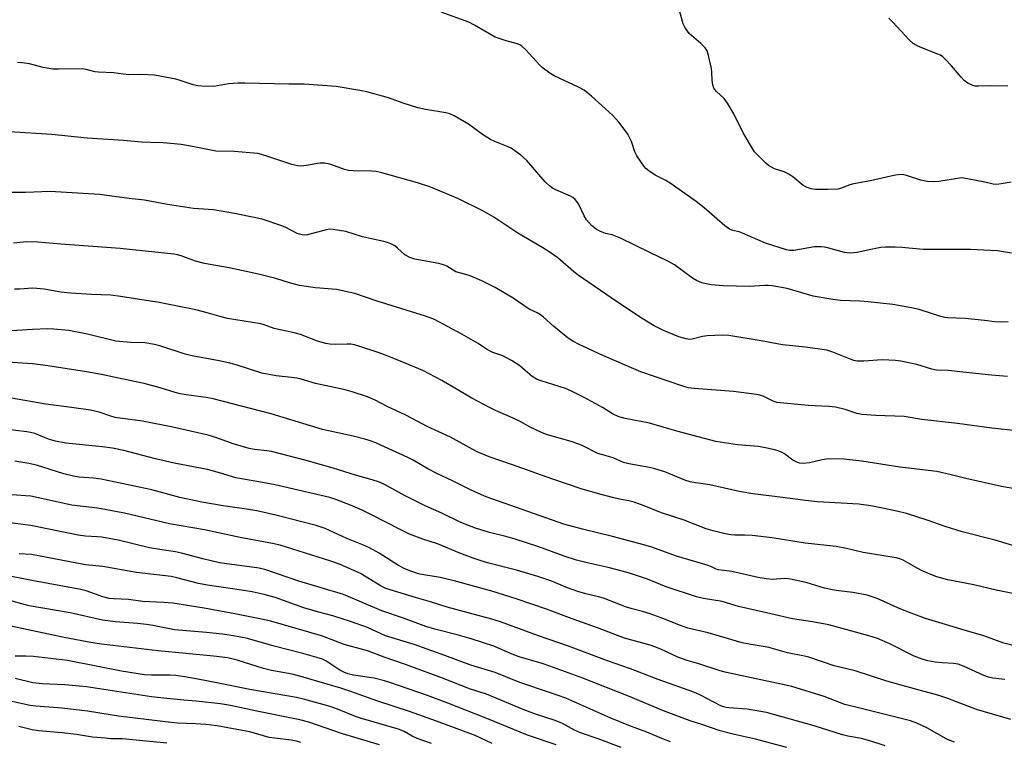
# Model space of a CAD drawing. Units: inches. Extents: x 1231770 to 1237770, y 561453 to 565454.
# Drawn here: x 1237158 to 1237464, y 562639 to 562863 of the extents above; entities that cross this region are included whole.
import ezdxf

# ---------------------------------------------------------------- set-up
doc = ezdxf.new("R2010")
doc.units = ezdxf.units.IN
doc.header["$MEASUREMENT"] = 0
doc.layers.add('Undefined', color=1, linetype='Continuous')

msp = doc.modelspace()

# ---------------------------------------------------------------- linework, layer by layer
at = {"layer": 'Undefined'}
for points, elevation in [([(1237466.26, 562790.68), (1237461.94, 562791.32), (1237459.69, 562791.49), (1237453.5, 562791.75), (1237438.88, 562791.82), (1237432.21, 562792.39), (1237430.13, 562792.47), (1237427.16, 562792.49), (1237425.7, 562792.38), (1237422.56, 562791.8), (1237418.39, 562790.86), (1237416.31, 562790.63), (1237415.25, 562790.69), (1237414.43, 562790.83), (1237409.55, 562792.21), (1237408.24, 562792.48), (1237407.15, 562792.61), (1237405.13, 562792.55), (1237398.71, 562791.49), (1237397.43, 562791.47), (1237396.38, 562791.66), (1237389.95, 562793.71), (1237382.81, 562796.83), (1237381.7, 562797.2), (1237379.73, 562797.69), (1237378.69, 562798.12), (1237377.31, 562799.07), (1237370.91, 562804.66), (1237368.35, 562806.67), (1237360.29, 562812.39), (1237359.02, 562813.13), (1237355.61, 562814.84), (1237353.68, 562816.16), (1237352.79, 562816.91), (1237352.21, 562817.54), (1237349.93, 562820.82), (1237349.33, 562822.12), (1237348.33, 562825.27), (1237347.73, 562826.56), (1237347.14, 562827.56), (1237344.52, 562831.19), (1237342.4, 562833.43), (1237335.94, 562839.37), (1237333.61, 562841.19), (1237331.84, 562842.17), (1237324.26, 562845.66), (1237323.29, 562846.25), (1237321.45, 562847.58), (1237320.57, 562848.28), (1237319.72, 562849.09), (1237315.55, 562853.69), (1237314.28, 562854.86), (1237313.61, 562855.26), (1237312.85, 562855.59), (1237309.41, 562856.51), (1237306.03, 562857.64), (1237299.6, 562861.4), (1237297.81, 562862.3), (1237289.2, 562865.44)], 502), ([(1237466.17, 562812.69), (1237463.1, 562812.11), (1237461.7, 562811.97), (1237460.58, 562812.08), (1237458.02, 562812.68), (1237452.58, 562813.73), (1237450.87, 562813.96), (1237449.46, 562813.83), (1237443.67, 562812.84), (1237441.94, 562812.77), (1237440.22, 562812.84), (1237438.13, 562813.24), (1237433.65, 562814.74), (1237432.82, 562814.92), (1237431.7, 562815.01), (1237429.72, 562814.78), (1237422.96, 562813.16), (1237416.85, 562812.04), (1237415.82, 562811.73), (1237413.47, 562810.75), (1237412.39, 562810.52), (1237409.31, 562810.34), (1237405.45, 562810.42), (1237404.06, 562810.58), (1237402.81, 562810.98), (1237401.65, 562811.67), (1237398.36, 562814.28), (1237397.16, 562815.1), (1237395.66, 562815.82), (1237392.67, 562816.85), (1237390.85, 562817.82), (1237389.97, 562818.56), (1237387.5, 562821.04), (1237386.52, 562822.1), (1237385.83, 562823.06), (1237382.93, 562827.96), (1237380.1, 562833.88), (1237378.14, 562837.2), (1237377.12, 562838.59), (1237374.73, 562840.76), (1237374.19, 562841.37), (1237373.92, 562841.83), (1237373.6, 562842.9), (1237373.35, 562844.31), (1237373.26, 562846.74), (1237373.11, 562847.89), (1237372.2, 562851.97), (1237371.76, 562853.37), (1237371.18, 562854.3), (1237369.85, 562855.73), (1237366.18, 562858.81), (1237365.65, 562859.47), (1237364.91, 562860.71), (1237364.4, 562861.75), (1237364.1, 562862.56), (1237362.94, 562867.11)], 504), ([(1237465.13, 562842.48), (1237459.64, 562842.55), (1237456.02, 562842.43), (1237455.02, 562842.5), (1237454.27, 562842.68), (1237452.73, 562843.4), (1237451.57, 562844.21), (1237450.61, 562845.26), (1237447.65, 562848.78), (1237445.8, 562850.75), (1237444.92, 562851.54), (1237444.19, 562852.02), (1237443.41, 562852.41), (1237437.44, 562854.79), (1237435.74, 562855.67), (1237434.46, 562856.78), (1237429.43, 562862.28), (1237428.15, 562863.51)], 506), ([(1237465.25, 562769.33), (1237463.18, 562769.26), (1237461.12, 562769.32), (1237457.91, 562769.78), (1237451.92, 562770.38), (1237446.46, 562770.56), (1237445.62, 562770.67), (1237444.29, 562771), (1237437.58, 562773.16), (1237435.28, 562773.7), (1237429.46, 562774.68), (1237421.81, 562775.52), (1237419.15, 562775.73), (1237413.16, 562775.96), (1237410.81, 562776.24), (1237404.69, 562777.27), (1237396.66, 562779.62), (1237391.97, 562780.48), (1237390.81, 562780.59), (1237389.75, 562780.59), (1237384.86, 562780.29), (1237376.77, 562780.52), (1237373.07, 562780.79), (1237371.44, 562781.07), (1237370.11, 562781.44), (1237368.53, 562782.18), (1237367.27, 562782.9), (1237361.61, 562786.97), (1237359.55, 562788.2), (1237353.97, 562790.8), (1237344.93, 562795.32), (1237342.32, 562796.28), (1237340.2, 562796.78), (1237339.18, 562797.1), (1237338.45, 562797.41), (1237337.47, 562798), (1237335.88, 562799.23), (1237334.36, 562800.97), (1237333.61, 562802.21), (1237331.86, 562805.94), (1237331.39, 562806.67), (1237330.8, 562807.32), (1237330.14, 562807.89), (1237329.4, 562808.35), (1237324.82, 562810.25), (1237323.81, 562810.82), (1237322.86, 562811.5), (1237321.54, 562812.79), (1237315.67, 562819.46), (1237313.94, 562821), (1237312.11, 562822.41), (1237310.92, 562823.18), (1237309.46, 562823.83), (1237305.87, 562825.23), (1237304.55, 562825.88), (1237302.11, 562827.46), (1237297.74, 562830.62), (1237293.22, 562833.23), (1237291.95, 562833.82), (1237290.66, 562834.21), (1237284.4, 562835.2), (1237281.95, 562835.73), (1237277.4, 562837.19), (1237272.83, 562838.84), (1237266.18, 562840.64), (1237263.98, 562841.1), (1237256.64, 562842.34), (1237246.72, 562843.06), (1237241.97, 562843.06), (1237228.33, 562843.4), (1237226.06, 562843.36), (1237223.25, 562843.19), (1237218.67, 562842.39), (1237214.9, 562842.44), (1237213.74, 562842.54), (1237212.29, 562842.85), (1237208.23, 562844.23), (1237206.85, 562844.62), (1237200.23, 562845.84), (1237195.96, 562846.07), (1237192.16, 562845.97), (1237187.55, 562846.56), (1237182.9, 562846.76), (1237181.8, 562846.94), (1237178.98, 562847.66), (1237177.89, 562847.79), (1237170.43, 562847.68), (1237168.67, 562847.74), (1237165.65, 562848.22), (1237161.41, 562849.43), (1237159.12, 562849.74), (1237157.67, 562849.79)], 500), ([(1237465.07, 562752.39), (1237460.04, 562752.8), (1237451.18, 562753.68), (1237446.72, 562754.2), (1237442.95, 562754.32), (1237441.52, 562754.62), (1237436.87, 562756.1), (1237431.97, 562757.11), (1237430.23, 562757.36), (1237426.12, 562757.53), (1237420.4, 562757.11), (1237418.36, 562757.13), (1237417.28, 562757.35), (1237416.46, 562757.61), (1237410.86, 562759.96), (1237408.95, 562760.54), (1237402.3, 562761.47), (1237395.19, 562762.2), (1237388.54, 562763.46), (1237378.51, 562765.05), (1237376.51, 562765.15), (1237371.81, 562765.02), (1237370.39, 562764.81), (1237367.19, 562763.92), (1237366.36, 562763.88), (1237365.24, 562764.04), (1237363.01, 562764.7), (1237358.21, 562766.64), (1237355.36, 562768.11), (1237351.66, 562770.34), (1237343.67, 562775.59), (1237331.78, 562783.81), (1237330.28, 562784.99), (1237325.41, 562789.16), (1237322.77, 562791.05), (1237320.79, 562792.33), (1237313.05, 562796.88), (1237305.56, 562801.8), (1237301.92, 562803.91), (1237294.42, 562807.62), (1237285.69, 562811.17), (1237281.92, 562812.41), (1237270.78, 562815.54), (1237269.07, 562815.96), (1237267.63, 562816.1), (1237261.89, 562816.15), (1237260.51, 562816.26), (1237259.17, 562816.63), (1237254.95, 562818.16), (1237254.15, 562818.38), (1237253.06, 562818.51), (1237251.69, 562818.55), (1237250.85, 562818.48), (1237248, 562817.9), (1237246.64, 562817.7), (1237245.54, 562817.65), (1237244.73, 562817.71), (1237242.84, 562818.14), (1237235.38, 562820.65), (1237233.42, 562821.27), (1237232.28, 562821.53), (1237224.97, 562822.17), (1237219.32, 562822.29), (1237212.57, 562823.64), (1237208.54, 562824.32), (1237205.16, 562824.71), (1237202.91, 562824.88), (1237198.88, 562824.94), (1237196.23, 562825.08), (1237190.61, 562825.64), (1237179.37, 562826.34), (1237168.32, 562827.43), (1237155.21, 562828.23)], 498), ([(1237467.98, 562735.46), (1237460.22, 562736.3), (1237449.46, 562737.78), (1237438.4, 562739.03), (1237432.97, 562739.94), (1237424.12, 562740.22), (1237419.81, 562740.53), (1237418.27, 562740.89), (1237414.62, 562742.15), (1237411.59, 562742.87), (1237409.56, 562743.06), (1237403.18, 562743.32), (1237393.46, 562744.32), (1237392.26, 562744.72), (1237389.16, 562746.3), (1237388.16, 562746.62), (1237387.12, 562746.83), (1237379.94, 562747.69), (1237367.79, 562748.62), (1237365.87, 562748.87), (1237363.94, 562749.44), (1237351.19, 562753.79), (1237339.45, 562758.86), (1237332.1, 562762.26), (1237330.09, 562763.34), (1237328.7, 562764.27), (1237324.22, 562767.93), (1237320.96, 562770.81), (1237320.05, 562771.51), (1237319.08, 562772.07), (1237316.54, 562773.29), (1237311.63, 562776.72), (1237305.96, 562779.96), (1237301.86, 562782), (1237298.2, 562783.58), (1237296.87, 562784.05), (1237294.91, 562784.48), (1237293.74, 562784.89), (1237290.98, 562786.55), (1237289.92, 562787.05), (1237288.5, 562787.39), (1237281.09, 562788.8), (1237279.47, 562789.28), (1237277.99, 562790.14), (1237275.68, 562792.18), (1237274.8, 562792.86), (1237273.58, 562793.54), (1237272.55, 562793.98), (1237271.42, 562794.28), (1237267.57, 562795.06), (1237264.81, 562795.74), (1237259.6, 562797.39), (1237255.72, 562798.02), (1237254.67, 562798.04), (1237253.54, 562797.86), (1237247.76, 562796.35), (1237246.94, 562796.25), (1237246.12, 562796.31), (1237245.3, 562796.48), (1237244.49, 562796.76), (1237240.82, 562798.66), (1237239.48, 562799.23), (1237233.97, 562801.06), (1237231.71, 562801.62), (1237225.08, 562802.89), (1237218.51, 562804.03), (1237212.38, 562804.46), (1237204.28, 562805.78), (1237197.18, 562807.04), (1237192.36, 562807.55), (1237183.17, 562808.86), (1237167.84, 562809.79), (1237160.22, 562809.42), (1237151.42, 562809.43)], 496), ([(1237468.05, 562699.54), (1237461.2, 562701.56), (1237451, 562704.21), (1237445.69, 562705.8), (1237440.38, 562707.7), (1237433.66, 562709.83), (1237431.1, 562710.49), (1237426.75, 562711.45), (1237422.64, 562712.2), (1237418.84, 562712.76), (1237406.02, 562713.49), (1237402.33, 562713.88), (1237395.15, 562714.85), (1237385.95, 562715.96), (1237381.73, 562716.68), (1237372.59, 562718.7), (1237370.54, 562719.06), (1237368.17, 562719.37), (1237366.54, 562719.7), (1237364.91, 562720.21), (1237358.71, 562722.75), (1237355.59, 562723.74), (1237353.89, 562724.15), (1237347.5, 562725.29), (1237345.86, 562725.7), (1237342.63, 562727.1), (1237338.97, 562728.14), (1237337.89, 562728.51), (1237332.95, 562730.95), (1237331.62, 562731.52), (1237329.57, 562732.18), (1237322.28, 562734.29), (1237320.63, 562734.87), (1237316.61, 562736.71), (1237313.94, 562738.25), (1237311.61, 562739.47), (1237306.11, 562741.84), (1237304.24, 562742.75), (1237298.73, 562745.67), (1237289.45, 562751.1), (1237283.5, 562754.21), (1237276.81, 562757.06), (1237272.42, 562758.76), (1237269.65, 562759.79), (1237263.71, 562761.79), (1237262.28, 562762.2), (1237261.17, 562762.38), (1237260.06, 562762.4), (1237256.43, 562762.26), (1237254.72, 562762.4), (1237253.38, 562762.6), (1237250.85, 562763.34), (1237245.61, 562765.37), (1237243.62, 562765.87), (1237237.38, 562767.22), (1237234.27, 562768.38), (1237233.21, 562768.7), (1237222.88, 562770.4), (1237220.93, 562770.87), (1237216.57, 562772.14), (1237213.03, 562773.04), (1237201.19, 562775.39), (1237199, 562775.79), (1237189.72, 562777.19), (1237186.7, 562777.56), (1237180.73, 562777.78), (1237174.21, 562778.18), (1237171.2, 562778.58), (1237166.03, 562779.42), (1237163.72, 562779.68), (1237162.33, 562779.73), (1237158.42, 562779.44), (1237156.74, 562779.44)], 492), ([(1237469.81, 562684.38), (1237461.51, 562686.05), (1237454.61, 562687.73), (1237446.5, 562689.25), (1237443.08, 562690.19), (1237441.19, 562690.88), (1237438.37, 562692.12), (1237436.28, 562693.26), (1237432.68, 562695.38), (1237431.58, 562695.8), (1237430.45, 562696.12), (1237420.21, 562697.77), (1237415.06, 562698.98), (1237411.89, 562699.61), (1237402.23, 562700.7), (1237391.94, 562702.26), (1237385.77, 562702.99), (1237383.53, 562703.18), (1237380.34, 562703.18), (1237379.15, 562703.25), (1237377.42, 562703.57), (1237373.68, 562704.43), (1237371.45, 562705.12), (1237364.66, 562707.75), (1237357.58, 562710.07), (1237352.26, 562712.25), (1237349.16, 562713.37), (1237347.49, 562713.83), (1237345.12, 562714.16), (1237342.84, 562714.69), (1237338.88, 562715.73), (1237333.01, 562717.45), (1237323.56, 562720.6), (1237311.39, 562724.99), (1237304.14, 562727.47), (1237300.44, 562729.03), (1237297.88, 562730.35), (1237292.12, 562733.53), (1237284.92, 562736.83), (1237278.24, 562740.38), (1237272.51, 562743.07), (1237268.71, 562745.01), (1237266.39, 562746.01), (1237261.59, 562747.63), (1237259.44, 562748.2), (1237250.19, 562750.2), (1237245.79, 562751.49), (1237244.44, 562751.82), (1237242.79, 562752.08), (1237238.02, 562752.53), (1237233.53, 562753.44), (1237225.6, 562755.97), (1237223.65, 562756.51), (1237220.33, 562757.25), (1237211.94, 562758.79), (1237209.8, 562759.3), (1237201.9, 562761.85), (1237200.21, 562762.33), (1237197.2, 562762.79), (1237192.89, 562762.87), (1237188.25, 562763.33), (1237179.48, 562765.53), (1237173.62, 562766.68), (1237169.03, 562767.09), (1237167.02, 562767.16), (1237162.42, 562766.98), (1237154.3, 562766.46)], 490), ([(1237472.38, 562667.45), (1237463.85, 562669.59), (1237457.66, 562671.86), (1237452.26, 562673.41), (1237439.58, 562677.31), (1237435.18, 562678.89), (1237431.94, 562680.15), (1237424.56, 562683.51), (1237421.52, 562684.5), (1237417.06, 562685.31), (1237411.81, 562685.96), (1237410.2, 562686.23), (1237408.2, 562686.73), (1237402.89, 562688.33), (1237400.57, 562688.89), (1237397.69, 562689.46), (1237395.86, 562689.64), (1237392.09, 562689.42), (1237390.15, 562689.61), (1237387.63, 562690.03), (1237379.45, 562691.82), (1237375.32, 562692.39), (1237374.64, 562692.61), (1237372.9, 562693.42), (1237371.81, 562693.83), (1237362.32, 562696.62), (1237354.63, 562699.37), (1237352.17, 562700.14), (1237342.39, 562702.74), (1237333.15, 562704.96), (1237327.33, 562706.57), (1237303.17, 562715.05), (1237301.75, 562715.61), (1237298.29, 562717.17), (1237292.74, 562720), (1237287.93, 562722.28), (1237285.09, 562723.75), (1237280.52, 562726.37), (1237278.91, 562727.21), (1237269.11, 562731.63), (1237267.58, 562732.26), (1237265.53, 562732.95), (1237261.93, 562733.84), (1237252.39, 562735.97), (1237236.45, 562740.75), (1237230.45, 562742.38), (1237218.45, 562745.4), (1237216.24, 562745.82), (1237210.11, 562746.63), (1237208.24, 562746.95), (1237206.65, 562747.39), (1237202.01, 562748.89), (1237197, 562750.16), (1237187.61, 562752.11), (1237183.82, 562752.97), (1237179.11, 562753.8), (1237167.18, 562755.65), (1237162.33, 562756.26), (1237146.89, 562757.29)], 488), ([(1237464.21, 562658.35), (1237460.49, 562658.76), (1237459.15, 562659.04), (1237457.65, 562659.62), (1237451.62, 562662.41), (1237449.74, 562663.07), (1237448.42, 562663.3), (1237444.79, 562663.48), (1237442.56, 562663.75), (1237440.34, 562664.12), (1237438.55, 562664.64), (1237436.1, 562665.59), (1237428.51, 562669.43), (1237424.71, 562671.02), (1237421.98, 562671.91), (1237409.6, 562675.27), (1237404.47, 562676.2), (1237398.25, 562677.15), (1237390.25, 562679.07), (1237381.53, 562681), (1237376.44, 562682.55), (1237370.71, 562683.45), (1237368.53, 562683.98), (1237359.06, 562687.13), (1237353.31, 562689.52), (1237347.67, 562691.33), (1237345.4, 562692), (1237341.12, 562693.1), (1237334.56, 562694.57), (1237331.22, 562695.4), (1237327.44, 562696.64), (1237319.55, 562699.51), (1237312.21, 562701.86), (1237309.27, 562702.71), (1237304.25, 562703.97), (1237299.9, 562705.28), (1237295.38, 562707.02), (1237289.39, 562709.98), (1237284.25, 562712.22), (1237278.08, 562715.37), (1237271.65, 562718.81), (1237270.07, 562719.55), (1237267.84, 562720.33), (1237262.59, 562721.78), (1237255.71, 562723.94), (1237247.29, 562726.33), (1237236.51, 562729.09), (1237235.06, 562729.33), (1237231.3, 562729.73), (1237229.64, 562730.05), (1237224.67, 562731.52), (1237219.3, 562733.39), (1237216.9, 562734.11), (1237205.92, 562736.66), (1237196.54, 562738.55), (1237188.07, 562739.67), (1237186.66, 562740.05), (1237183.05, 562741.26), (1237180.37, 562741.89), (1237174.45, 562742.77), (1237166.47, 562743.81), (1237155.88, 562745.64)], 486), ([(1237466.05, 562645.95), (1237455.37, 562649.02), (1237446.51, 562652.43), (1237443.37, 562653.53), (1237437.98, 562654.95), (1237427.59, 562657.88), (1237417.75, 562661.02), (1237411.21, 562662.54), (1237403.35, 562665.31), (1237401.97, 562665.64), (1237396.76, 562666.62), (1237392.42, 562667.91), (1237391.03, 562668.25), (1237387.92, 562668.84), (1237384.8, 562669.27), (1237382.63, 562669.69), (1237372.1, 562672.81), (1237365.84, 562674.3), (1237363.5, 562675.13), (1237357.52, 562677.49), (1237354.14, 562678.7), (1237351.77, 562679.42), (1237348.48, 562680.26), (1237346.4, 562680.92), (1237339.62, 562683.62), (1237338.09, 562684.04), (1237334.12, 562684.9), (1237331.65, 562685.66), (1237328.42, 562686.83), (1237323.24, 562688.96), (1237319.19, 562690.34), (1237312.66, 562692.27), (1237304.03, 562694.4), (1237301.64, 562695.12), (1237299.16, 562696), (1237295.07, 562697.52), (1237288.13, 562700.44), (1237283.54, 562701.91), (1237279.38, 562703.48), (1237276.47, 562704.86), (1237267.82, 562709.39), (1237264.68, 562710.86), (1237261.13, 562712.39), (1237256.49, 562714.18), (1237254.69, 562714.8), (1237237.68, 562718.71), (1237232.65, 562719.71), (1237225.46, 562720.96), (1237220.42, 562722.5), (1237216.68, 562723.48), (1237206.39, 562725.49), (1237200.59, 562726.84), (1237190.68, 562729.37), (1237187.16, 562730.13), (1237183.99, 562730.57), (1237172.7, 562731.72), (1237169.47, 562732.25), (1237167.29, 562732.91), (1237163.1, 562734.63), (1237161.79, 562735), (1237160.65, 562735.21), (1237153.74, 562736.07)], 484), ([(1237448.53, 562638.9), (1237447.47, 562639.28), (1237446.2, 562639.88), (1237440, 562643.36), (1237436.92, 562644.78), (1237434.87, 562645.5), (1237432, 562646.3), (1237423.71, 562648.32), (1237418.82, 562649.61), (1237414.5, 562650.62), (1237413.18, 562651.06), (1237408.14, 562653.07), (1237398.09, 562656.13), (1237394.81, 562656.94), (1237377.79, 562660.49), (1237375.88, 562661), (1237369.19, 562663.17), (1237365.64, 562664.22), (1237362.66, 562665.27), (1237357.44, 562667.76), (1237355.55, 562668.53), (1237354.14, 562668.98), (1237346.1, 562671.2), (1237337.78, 562674.42), (1237329.9, 562677.16), (1237321.93, 562680.17), (1237312.47, 562683.42), (1237304.97, 562685.78), (1237293.25, 562688.94), (1237288.94, 562689.97), (1237282.65, 562691.07), (1237281.53, 562691.36), (1237279.85, 562691.93), (1237277.96, 562692.72), (1237275.96, 562693.73), (1237269.99, 562697.53), (1237266.98, 562699.25), (1237265.14, 562700.06), (1237259.96, 562702.1), (1237253.27, 562705.23), (1237250.44, 562706.17), (1237237.91, 562709.29), (1237231.97, 562710.65), (1237228.83, 562711.25), (1237221.53, 562712.27), (1237214.93, 562713.33), (1237208.14, 562714.78), (1237199.42, 562717.16), (1237183.72, 562720.47), (1237181.26, 562720.83), (1237176.84, 562721.17), (1237175.13, 562721.45), (1237172.09, 562722.2), (1237163.59, 562724.81), (1237161.18, 562725.33), (1237156.87, 562726.12)], 482), ([(1237427.07, 562637.78), (1237422.26, 562639.37), (1237419.73, 562640.03), (1237415.45, 562640.78), (1237413.77, 562641.16), (1237405, 562643.99), (1237390.27, 562648.14), (1237384.18, 562649.13), (1237378.53, 562649.56), (1237377.65, 562649.67), (1237376.84, 562649.88), (1237376.09, 562650.18), (1237369.71, 562653.5), (1237367.68, 562654.42), (1237356.59, 562658.36), (1237348, 562661.65), (1237340.82, 562664.15), (1237328.76, 562668.71), (1237319.48, 562671.91), (1237307.66, 562676.29), (1237304.98, 562677.12), (1237291.14, 562680.81), (1237285.93, 562682.44), (1237281.56, 562683.68), (1237272.09, 562686.63), (1237271.05, 562687.07), (1237270.06, 562687.61), (1237264.14, 562691.28), (1237257.72, 562694.09), (1237255.02, 562695.05), (1237239.24, 562700.01), (1237236.86, 562700.58), (1237226.86, 562702.39), (1237215.77, 562704.83), (1237204.93, 562706.7), (1237190.95, 562710.01), (1237182.56, 562711.53), (1237174.6, 562712.46), (1237161.83, 562715.2), (1237160.19, 562715.38), (1237151.74, 562715.97)], 480), ([(1237396.54, 562637.21), (1237386.8, 562639.86), (1237380.32, 562641.31), (1237375.87, 562642.42), (1237370.11, 562644.39), (1237366.56, 562645.48), (1237358.23, 562648.61), (1237347.38, 562653.16), (1237333.23, 562658.74), (1237322.95, 562662.53), (1237320.61, 562663.29), (1237313.49, 562665.36), (1237311.28, 562666.22), (1237305.57, 562668.68), (1237298.55, 562670.98), (1237294.17, 562672.25), (1237287.25, 562673.97), (1237284.46, 562674.81), (1237277.5, 562677.39), (1237270.8, 562679.68), (1237258.92, 562684.74), (1237245.05, 562688.91), (1237234.51, 562692.45), (1237232.74, 562692.85), (1237220.4, 562694.57), (1237215.23, 562695.8), (1237208.6, 562697.57), (1237206.73, 562697.94), (1237202.51, 562698.55), (1237198.74, 562699.23), (1237188.96, 562701.55), (1237183.9, 562702.49), (1237182.48, 562702.65), (1237178.86, 562702.78), (1237176.53, 562703.09), (1237161.8, 562706.14), (1237152.02, 562707.41)], 478), ([(1237360.42, 562638.96), (1237358.21, 562639.81), (1237353.11, 562642.01), (1237347.5, 562644.07), (1237341.88, 562646.37), (1237327.92, 562652.52), (1237323.14, 562654.23), (1237313.7, 562657.39), (1237306, 562660.57), (1237298.46, 562662.83), (1237290.39, 562665.84), (1237280.88, 562669.22), (1237271.98, 562671.94), (1237266.38, 562674.45), (1237261.09, 562676.36), (1237255.62, 562678.12), (1237250.86, 562679.37), (1237246.64, 562680.6), (1237237.74, 562683.76), (1237234.31, 562684.72), (1237230.53, 562685.55), (1237227.22, 562686.1), (1237216.67, 562687.6), (1237213.95, 562688.18), (1237207.14, 562689.93), (1237205.39, 562690.3), (1237194.7, 562691.52), (1237184.16, 562693.4), (1237178.84, 562693.91), (1237162.1, 562697.09), (1237158.26, 562697.29)], 476), ([(1237345.14, 562637.27), (1237337.97, 562639.89), (1237332.47, 562641.78), (1237330.62, 562642.64), (1237326.91, 562644.66), (1237324.61, 562645.66), (1237318.87, 562647.5), (1237314.69, 562648.99), (1237303.31, 562653.76), (1237298.33, 562655.39), (1237289.65, 562658.73), (1237278.13, 562662.96), (1237271.56, 562665.24), (1237266.66, 562667.11), (1237265.19, 562667.58), (1237259.07, 562669.21), (1237253.75, 562671.31), (1237252.09, 562671.87), (1237236.31, 562676.44), (1237233.45, 562677.12), (1237225.2, 562678.74), (1237215.62, 562680.46), (1237205.89, 562682.03), (1237202.99, 562682.29), (1237196.57, 562682.55), (1237192.22, 562683.19), (1237187.59, 562683.37), (1237186.18, 562683.51), (1237184.23, 562684.03), (1237178.98, 562685.88), (1237177.38, 562686.29), (1237162.16, 562689.06), (1237152.72, 562690.97)], 474), ([(1237324.94, 562638.05), (1237316.03, 562641.07), (1237303.39, 562646.22), (1237291.26, 562651.04), (1237284.95, 562653.4), (1237273.32, 562657.46), (1237271.66, 562657.96), (1237268.48, 562658.75), (1237262.06, 562659.65), (1237260.28, 562660.09), (1237259.01, 562660.61), (1237257.76, 562661.28), (1237253.45, 562664.14), (1237252.44, 562664.61), (1237251.33, 562664.97), (1237246.25, 562666.4), (1237237.34, 562668.7), (1237229.07, 562671.02), (1237224.81, 562671.9), (1237221.31, 562672.4), (1237216.4, 562672.98), (1237206.49, 562673.8), (1237203.87, 562674.24), (1237199.73, 562675.08), (1237197.77, 562675.37), (1237194.94, 562675.69), (1237188.11, 562676.26), (1237184.11, 562676.74), (1237174.07, 562679.01), (1237161.38, 562681.25), (1237153.81, 562683.27)], 472), ([(1237305.05, 562638.53), (1237299.83, 562640.95), (1237287.81, 562645.41), (1237279.4, 562648.41), (1237269.57, 562651.61), (1237260.85, 562654.75), (1237258.1, 562655.63), (1237245.65, 562659.33), (1237243, 562659.96), (1237236.55, 562661.19), (1237234.07, 562661.74), (1237225.93, 562664.37), (1237223.05, 562665.06), (1237218.52, 562665.61), (1237201.36, 562667.27), (1237183.79, 562669.33), (1237180.98, 562669.73), (1237172.16, 562671.39), (1237152.7, 562675.53)], 470), ([(1237245.67, 562638.84), (1237244.31, 562639.25), (1237242.64, 562639.55), (1237237.61, 562640.13), (1237235.84, 562640.4), (1237229.84, 562642.07), (1237224.71, 562643.09), (1237219.67, 562643.93), (1237216.15, 562644.42), (1237212.97, 562644.63), (1237207.33, 562644.83), (1237205.37, 562644.99), (1237189.05, 562646.99), (1237179.49, 562648.5), (1237171.58, 562649.41), (1237163.36, 562650.1), (1237161.63, 562650.32), (1237155.95, 562651.53)], 464), ([(1237204.04, 562638.56), (1237190.27, 562639.89), (1237186.73, 562639.97), (1237185, 562640.1), (1237180.99, 562640.5), (1237175.98, 562641.24), (1237171.57, 562641.75), (1237164.18, 562642.38), (1237162.31, 562642.69), (1237158.08, 562643.75)], 462)]:
    msp.add_lwpolyline(points, dxfattribs=dict(at, elevation=elevation))
for points in [[(1237472.14, 562716.64, 494), (1237463.2, 562718.2, 494), (1237452.13, 562720.73, 494), (1237447.57, 562721.87, 494), (1237443.05, 562722.85, 494), (1237431.66, 562724.2, 494), (1237419.78, 562726.14, 494), (1237414.27, 562726.68, 494), (1237409.56, 562726.79, 494), (1237407.54, 562726.54, 494), (1237403.55, 562725.54, 494), (1237401.58, 562725.39, 494), (1237400.48, 562725.51, 494), (1237399.42, 562725.88, 494), (1237398.4, 562726.4, 494), (1237395.82, 562728.32, 494), (1237395.1, 562728.77, 494), (1237393.89, 562729.29, 494), (1237392.74, 562729.62, 494), (1237390.4, 562730.15, 494), (1237387.75, 562730.6, 494), (1237381.17, 562731.14, 494), (1237374.46, 562732.2, 494), (1237362.43, 562735.39, 494), (1237353.94, 562737.84, 494), (1237346.38, 562739.3, 494), (1237344.42, 562739.84, 494), (1237342.44, 562740.83, 494), (1237339.28, 562742.74, 494), (1237333.58, 562745.84, 494), (1237329.44, 562747.94, 494), (1237327.86, 562748.61, 494), (1237326.22, 562749.19, 494), (1237320.23, 562750.97, 494), (1237318.86, 562751.5, 494), (1237317.45, 562752.4, 494), (1237315.33, 562754.27, 494), (1237313.6, 562755.64, 494), (1237311.06, 562757.36, 494), (1237308.34, 562758.77, 494), (1237305.27, 562759.84, 494), (1237304.22, 562760.29, 494), (1237303.25, 562760.86, 494), (1237300.68, 562762.59, 494), (1237295.69, 562765.49, 494), (1237287.18, 562770, 494), (1237284.33, 562771.08, 494), (1237269.33, 562775.77, 494), (1237262.41, 562778.07, 494), (1237261, 562778.47, 494), (1237256.7, 562779.34, 494), (1237250.23, 562779.89, 494), (1237245.27, 562780.57, 494), (1237242.18, 562781.38, 494), (1237237.94, 562782.74, 494), (1237232.5, 562784.08, 494), (1237223.43, 562786.04, 494), (1237215.73, 562787.39, 494), (1237212.94, 562788.19, 494), (1237208.51, 562789.82, 494), (1237207.39, 562790.11, 494), (1237206.24, 562790.29, 494), (1237189.6, 562792.04, 494), (1237171.17, 562793.4, 494), (1237164.06, 562794.06, 494), (1237160.55, 562794.12, 494), (1237156.51, 562793.78, 494)], [(1237286.2, 562638.51, 468), (1237281.83, 562640.07, 468), (1237280.24, 562640.74, 468), (1237277.79, 562642.18, 468), (1237276.26, 562642.83, 468), (1237264.54, 562646.2, 468), (1237262.66, 562646.89, 468), (1237257.07, 562649.17, 468), (1237254.78, 562649.95, 468), (1237246.89, 562652.16, 468), (1237244.36, 562652.77, 468), (1237229.84, 562655.21, 468), (1237219.61, 562657.34, 468), (1237213.67, 562658.49, 468), (1237209.68, 562659.17, 468), (1237206.87, 562659.56, 468), (1237205.1, 562659.69, 468), (1237199.28, 562659.67, 468), (1237197.18, 562659.81, 468), (1237190.04, 562660.97, 468), (1237173.22, 562664.2, 468), (1237162.69, 562665.47, 468), (1237160.35, 562665.63, 468), (1237157.03, 562665.62, 468)], [(1237270.11, 562638.07, 466), (1237258.62, 562641.44, 466), (1237248.15, 562645.16, 466), (1237245.35, 562645.88, 466), (1237232.02, 562648.51, 466), (1237223.87, 562650.24, 466), (1237220.77, 562650.8, 466), (1237213.19, 562651.58, 466), (1237209.31, 562651.89, 466), (1237204.09, 562652.5, 466), (1237199.33, 562652.95, 466), (1237179.09, 562656.03, 466), (1237172.41, 562656.72, 466), (1237165.42, 562657.04, 466), (1237162.52, 562657.32, 466), (1237156.95, 562658.65, 466)]]:
    msp.add_polyline3d(points, dxfattribs=at)

doc.saveas('drawing.dxf')
